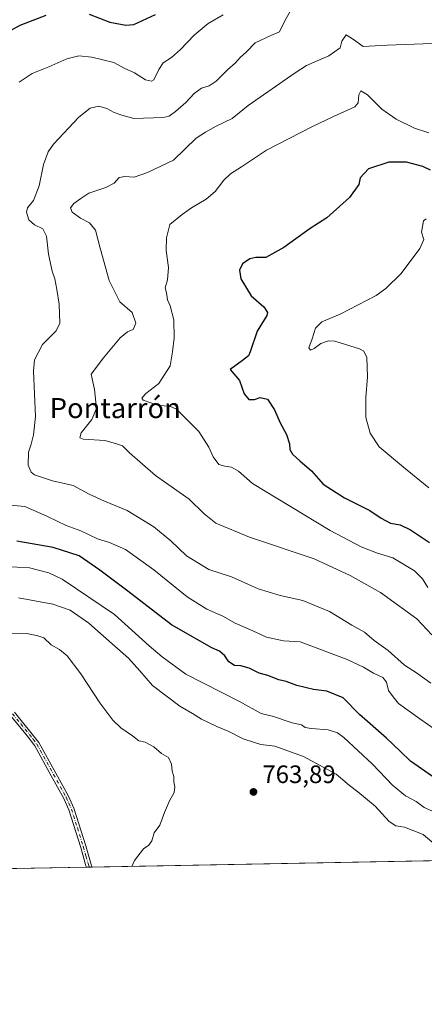
# Model space of a CAD drawing. Units: metres. Extents: x 627915 to 631385, y 4729616 to 4731993.
# Drawn here: x 630836 to 630997, y 4729616 to 4730008 of the extents above; entities that cross this region are included whole.
import ezdxf
from ezdxf.enums import TextEntityAlignment as Align

# ---------------------------------------------------------------- set-up
doc = ezdxf.new("R2010")
doc.units = ezdxf.units.M
doc.header["$MEASUREMENT"] = 0
doc.linetypes.add('DGN Style 4', pattern=[2.6384748266838614, 1.318413404963828, -0.6592067024819142, 0.001648016756204785, -0.6592067024819142])
for name, color, linetype, lineweight in [('Arbolado forestal CxS', 92, 'Continuous', 0), ('Camino Cxs', 7, 'Continuous', 0), ('Camino eje', 30, 'DGN Style 4', 13), ('Comarca CxS', 21, 'Continuous', 0), ('Comunidad Autónoma CxS', 142, 'Continuous', 0), ('Curva de nivel maestra', 30, 'Continuous', 30), ('Curva de nivel normal', 30, 'Continuous', 0), ('Municipio CxS', 4, 'Continuous', 0), ('Provincia CxS', 1, 'Continuous', 0), ('Punto de cota en terreno', 7, 'Continuous', 0), ('Rótulo de punto de cota en terreno', 7, 'Continuous', 0), ('Texto cartográfico', 7, 'Continuous', 0)]:
    doc.layers.add(name, color=color, linetype=linetype, lineweight=lineweight)
doc.styles.add('Style-Arial', font='txt')

# ---------------------------------------------------------------- blocks, each defined once
blk = doc.blocks.new('5PATER')
at = {"layer": 'Punto de cota en terreno', "linetype": 'Continuous', "lineweight": 0}
h = blk.add_hatch(color=51, dxfattribs=at)
edge = h.paths.add_edge_path()
edge.add_ellipse((0, 0), major_axis=(-0.1095731443231308, -0.1110710700762829), ratio=0.9994222409660322, start_angle=0, end_angle=360)

msp = doc.modelspace()

# ---------------------------------------------------------------- linework, layer by layer
at = {"layer": 'Arbolado forestal CxS', "color": 92, "linetype": 'Continuous', "lineweight": 0, "extrusion": (0.1033729722716246, 0.001940620790090436, 0.9946407706276066), "elevation": 75155.51372587413, "flags": 128}
msp.add_lwpolyline([(4716996.170288606, -715905.0527931552), (4716996.170288607, -715592.4507121132)], dxfattribs=at)
at = {"layer": 'Arbolado forestal CxS', "color": 92, "linetype": 'Continuous', "lineweight": 0, "extrusion": (0.07528313620581117, 0.001413390117514657, 0.9971611964629356), "elevation": 54942.74991453692, "flags": 128}
msp.add_lwpolyline([(4716995.216756475, -717431.502191084), (4716995.216756475, -717402.1236295735)], dxfattribs=at)
at = {"layer": 'Arbolado forestal CxS', "color": 92, "linetype": 'Continuous', "lineweight": 0, "extrusion": (-0.004621779072585724, -8.670715297125134e-05, 0.9999893157629605), "elevation": -2559.043591307469, "flags": 128}
msp.add_lwpolyline([(630860.200828639, 4729670.286391754), (630859.0761166186, 4729670.265291755)], dxfattribs=at)
at = {"layer": 'Arbolado forestal CxS', "color": 92, "linetype": 'Continuous', "lineweight": 0, "extrusion": (-0.01208808976940481, -0.0002257245998637859, 0.9999269108960575), "elevation": -7926.82027142406, "flags": 128}
msp.add_lwpolyline([(630827.6952227753, 4729668.842713752), (630826.570540544, 4729668.82171375)], dxfattribs=at)
at = {"layer": 'Arbolado forestal CxS', "color": 92, "linetype": 'Continuous', "lineweight": 0}
msp.add_polyline3d([(630538.1941000001, 4730531.831499999, 704.3484999999928), (630599.3953999998, 4730471.794299999, 714.1545999999945), (630680.5988999996, 4730374.158100001, 705.0258999999934), (630697.3925000001, 4730358.038899999, 698.8178000000044), (630703.2443000004, 4730342.1461, 699.3727999999974), (630736.5800999999, 4730325.491699999, 699.156099999993), (630887.9086999996, 4730271.9583, 744.3127999999998), (631020.0075000003, 4730240.171700001, 723.5399000000034), (631052.6135, 4730239.334100001, 721.1040000000066), (631080.2046999997, 4730231.8059, 720.7596000000049), (631140.4007000001, 4730228.458900001, 721.9765999999945), (631206.3863000004, 4730240.144900001, 728.2710999999982), (631213.0103000002, 4730241.331900001, 728.7057000000059), (631262.6945000002, 4730257.546900001, 734.2559000000037), (631300.3180999998, 4730274.2751, 739.7596000000049), (631354.6630999995, 4730270.928500001, 745.1116999999941), (631359.3057000004, 4730268.694, 745.0541999999988), (631370.4900000002, 4729680.01, 684.8708999999944), (629654.8183000004, 4729647.802300001, 893.737500000003)], dxfattribs=at)
at = {"layer": 'Camino Cxs', "color": 7, "linetype": 'Continuous', "lineweight": 0, "extrusion": (-0.1806583244872107, -0.003381369902829885, 0.9835401039769827), "elevation": -129203.4050731641, "flags": 128}
msp.add_lwpolyline([(-4717036.489762593, 707564.1463702489), (-4717036.489762593, 707561.8590268573)], dxfattribs=at)
at = {"layer": 'Camino Cxs', "color": 7, "linetype": 'Continuous', "lineweight": 0}
for points in [[(630833.5900999998, 4729732.190099999, 774.8907999999938), (630843.3501000004, 4729720.0701, 777.273000000001), (630850.1001000004, 4729707.9101, 776.4680999999982), (630855.1601, 4729698.7501, 776.6802000000025), (630857.2200999996, 4729693.9901, 774.6076999999932), (630862.0000999998, 4729678.960100001, 771.6828999999999), (630864.0900999998, 4729671.540100001, 773.6842000000034), (630864.5196000002, 4729670.511399999, 773.0111000000034), (630862.2703, 4729670.4694, 772.5978999999934), (630862.0623000005, 4729670.996300001, 773.0684000000037), (630860.0000999998, 4729678.360099999, 773.0467000000062), (630855.2701000003, 4729693.2501, 774.154800000004), (630853.2801000001, 4729697.8301, 775.7122999999993), (630848.2701000003, 4729706.9001, 775.2173999999941), (630841.6801000005, 4729718.770099999, 777.1224999999977), (630838.7200999996, 4729722.790100001, 775.527900000001), (630832.0000999998, 4729730.850099999, 774.3963999999978)], [(630862.2702000003, 4729670.4694, 772.5978999999934), (630862.0623000005, 4729670.996300001, 773.0684000000037), (630860.0000999998, 4729678.360099999, 773.0467000000062), (630855.2701000003, 4729693.2501, 774.154800000004), (630853.2801000001, 4729697.8301, 775.7122999999993), (630848.2701000003, 4729706.9001, 775.2173999999941), (630841.6801000005, 4729718.770099999, 777.1224999999977), (630838.7200999996, 4729722.790100001, 775.527900000001), (630832.0000999998, 4729730.850099999, 774.3963999999978)], [(630833.5900999998, 4729732.190099999, 774.8907999999938), (630843.3501000004, 4729720.0701, 777.273000000001), (630850.1001000004, 4729707.9101, 776.4680999999982), (630855.1601, 4729698.7501, 776.6802000000025), (630857.2200999996, 4729693.9901, 774.6076999999932), (630862.0000999998, 4729678.960100001, 771.6828999999999), (630864.0900999998, 4729671.540100001, 773.6842000000034), (630864.5195000004, 4729670.511499999, 773.0111999999937)]]:
    msp.add_polyline3d(points, dxfattribs=at)
at = {"layer": 'Camino eje', "color": 30, "linetype": 'DGN Style 4', "lineweight": 13}
msp.add_polyline3d([(630832.7950999998, 4729731.520099999, 774.3659000000043), (630836.1551000001, 4729727.4901, 774.5265000000073), (630841.0351, 4729721.4301, 776.5467000000062), (630842.5151000004, 4729719.420100001, 776.9875000000029), (630849.1851000005, 4729707.405099999, 775.7998999999982), (630854.2200999996, 4729698.290100001, 776.1882999999943), (630855.2150999998, 4729696.0001, 775.7568000000028), (630856.2451, 4729693.620100001, 774.3329999999987), (630858.6350999996, 4729686.1051, 772.4919999999984), (630861.0000999998, 4729678.6601, 772.3386000000029), (630862.0450999998, 4729674.950099999, 772.8600000000006), (630863.1425000001, 4729671.100099999, 773.0580000000047), (630863.3949999996, 4729670.490499999, 772.693299999999)], dxfattribs=at)
at = {"layer": 'Comarca CxS', "color": 21, "linetype": 'Continuous', "lineweight": 0, "flags": 128}
msp.add_lwpolyline([(630305.5296836453, 4729660.017869096), (627958.080000967, 4729615.94998268), (627933.7889722126, 4730928.238490524), (627928.1224125123, 4731234.366372082), (627915.2600009678, 4731929.239982656), (628198.2272449159, 4731934.554618607), (628409.0411999989, 4731938.5142), (630883.3400643728, 4731984.985887323), (631326.540000994, 4731993.309982658), (631370.4900009943, 4729680.00998268)], close=True, dxfattribs=at)
at = {"layer": 'Comunidad Autónoma CxS', "color": 142, "linetype": 'Continuous', "lineweight": 0, "flags": 128}
msp.add_lwpolyline([(630305.5296836453, 4729660.017869096), (627958.080000967, 4729615.94998268), (627933.7889722126, 4730928.238490524), (627928.1224125123, 4731234.366372082), (627915.2600009678, 4731929.239982656), (628198.2272449159, 4731934.554618607), (628409.0411999989, 4731938.5142), (630883.3400643728, 4731984.985887323), (631326.540000994, 4731993.309982658), (631370.4900009943, 4729680.00998268)], close=True, dxfattribs=at)
at = {"layer": 'Curva de nivel maestra', "color": 30, "linetype": 'Continuous', "lineweight": 30, "flags": 128}
for points, elevation in [([(630828.2199999997, 4730001.170100001), (630835.8899999997, 4730005.4901), (630846.2199999997, 4730009.360099999)], 750), ([(630863.3499999996, 4730009.8301), (630871.5, 4730006.700099999), (630877.8799999999, 4730005.4901), (630881.1600000003, 4730005.720100001), (630889.6500000004, 4730009.720100001)], 750), ([(630999.1100000005, 4729947.790100001), (630996.1100000005, 4729949.1601), (630989.5599999997, 4729951.0001), (630982.5599999997, 4729950.920100001), (630974.4600000001, 4729948.3201), (630971.0999999996, 4729944.770099999), (630970.5599999997, 4729942.020099999), (630966.8399999999, 4729936.920100001), (630957.8899999997, 4729928.8101), (630951.2199999997, 4729924.5701), (630940.7999999998, 4729916.970100001), (630933.6100000005, 4729913.0601), (630929.6299999999, 4729913.0701), (630927.2199999997, 4729912.520099999), (630924.2999999998, 4729910.5101), (630923.1699999999, 4729908.0101), (630923.6100000005, 4729904.540100001), (630927.8099999997, 4729897.7401), (630932.75, 4729893.340100001), (630934.3099999997, 4729891.120100001), (630934.04, 4729889.890100001), (630930.1799999997, 4729883.7601), (630927.3499999996, 4729875.550100001), (630926.6699999999, 4729873.970100001), (630924.3700000001, 4729872.090100001), (630919.4000000004, 4729868.4901), (630923.0899999999, 4729864.0801), (630925.0300000003, 4729858.790100001), (630926.8899999997, 4729856.470100001), (630929.1600000003, 4729856.5001), (630931.4100000003, 4729857.300100001), (630934.2999999998, 4729856.7301), (630937.0700000003, 4729852.450099999), (630939.3600000005, 4729847.2401), (630941.7999999998, 4729842.610099999), (630943.0499999998, 4729838.880100001), (630943.2000000002, 4729836.600099999), (630944.1600000003, 4729834.800100001), (630947.2199999997, 4729831.9901), (630951.8399999999, 4729828.130100001), (630956.3600000005, 4729822.800100001), (630964.8499999996, 4729817.450099999), (630975.0300000003, 4729812.4301), (630979.4699999997, 4729809.390100001), (630983.2300000006, 4729807.340100001), (630987.0599999997, 4729806.6501), (630991.2199999997, 4729804.720100001), (630998.7400000002, 4729799.670100001)], 725), ([(631001.2000000002, 4729705.6801), (630991.2199999997, 4729712.6801), (630987.0599999997, 4729716.710100001), (630981.6299999999, 4729721.790100001), (630970.8499999996, 4729731.270099999), (630964.3799999999, 4729737.840100001), (630957.8399999999, 4729740.530099999), (630952.5499999998, 4729741.2301), (630945.9400000004, 4729742.7501), (630941.7599999999, 4729744.390100001), (630938.7199999997, 4729745.0001), (630934.3600000005, 4729746.7301), (630930.9400000004, 4729747.620100001), (630927, 4729749.700099999), (630923.7100000001, 4729750.640100001), (630921.1299999999, 4729750.720100001), (630918.9299999997, 4729752.190099999), (630917.3099999997, 4729754.5701), (630915.1600000003, 4729756.420100001), (630912.1699999999, 4729757.7601), (630896.0199999996, 4729766.950099999), (630878.6600000003, 4729780.290100001), (630867.5499999998, 4729788.630100001), (630859.3700000001, 4729794.340100001), (630849.0099999999, 4729797.620100001), (630834.5599999997, 4729800.1601)], 750)]:
    msp.add_lwpolyline(points, dxfattribs=dict(at, elevation=elevation))
at = {"layer": 'Curva de nivel normal', "color": 30, "linetype": 'Continuous', "lineweight": 0, "flags": 128}
for points, elevation in [([(630945.1399999997, 4730014.1601), (630941.2199999997, 4730007.200099999), (630939.0099999999, 4730002.840100001), (630935.5800000001, 4730001.270099999), (630929.3799999999, 4729998.370100001), (630925.9000000004, 4729994.850099999), (630923.4199999999, 4729992.550100001), (630921.54, 4729990.5101), (630918.5199999996, 4729987.8201), (630913.8600000005, 4729983.210100001), (630911, 4729981.280099999), (630908.0099999999, 4729980.3201), (630905.1399999997, 4729978.3201), (630901.7699999996, 4729974.630100001), (630897.6900000004, 4729971.1501), (630895.1799999997, 4729969.300100001), (630892.79, 4729968.6501), (630881.0499999998, 4729968.280099999), (630876.3499999996, 4729969.630100001), (630873.2699999996, 4729970.690099999), (630870.3099999997, 4729972.340100001), (630867.1200000001, 4729973.2301), (630863.7199999997, 4729972.4101), (630859.2599999999, 4729968.800100001), (630849.1799999997, 4729958.120100001), (630847.0599999997, 4729955.090100001), (630845.1399999997, 4729949.960100001), (630843.4800000006, 4729941.5601), (630841.1500000004, 4729935.6601), (630838.8200000003, 4729932.7601), (630838.4000000004, 4729930.9901), (630839.3799999999, 4729927.960100001), (630841.5700000003, 4729926.050100001), (630844.8499999996, 4729924.4901), (630846.4000000004, 4729921.460100001), (630847.1600000003, 4729914.290100001), (630848.6100000005, 4729907.520099999), (630849.6600000003, 4729904.5001), (630850.4500000002, 4729900.2401), (630851.4600000001, 4729894.4901), (630851.6900000004, 4729886.960100001), (630850.2300000006, 4729883.9101), (630844.7300000006, 4729878.350099999), (630841.5899999999, 4729872.290100001), (630841.1799999997, 4729867.790100001), (630841.9600000001, 4729849.8201), (630841.1399999997, 4729842.4901), (630840.2800000003, 4729838.800100001), (630839.2199999997, 4729835.620100001), (630839.0300000003, 4729830.4001), (630840.2699999996, 4729827.690099999), (630841.6299999999, 4729826.630100001), (630848.7800000003, 4729824.1501), (630856.9800000006, 4729822.2601), (630863.3200000003, 4729818.9301), (630869.4199999999, 4729816.030099999), (630878.4299999997, 4729812.360099999), (630889, 4729805.8201), (630895.8600000005, 4729800.290100001), (630902.0800000001, 4729794.4101), (630910.9000000004, 4729788.9001), (630919.9000000004, 4729786.050100001), (630930.6200000001, 4729781.280099999), (630939.3200000003, 4729778.5801), (630948.2599999999, 4729776.520099999), (630958.8899999997, 4729772.1501), (630967.8499999996, 4729766.770099999), (630972.9000000004, 4729764.0001), (630976.6699999999, 4729760.620100001), (630982.3200000003, 4729756.6601), (630988.7100000001, 4729750.920100001), (630993.5199999996, 4729747.780099999), (630999.2199999997, 4729743.7501)], 740), ([(630835.5, 4729982.7501), (630840.6600000003, 4729986.2401), (630847.3300000001, 4729988.9301), (630854.5, 4729992.0601), (630859.2199999997, 4729993.190099999), (630864.4500000002, 4729992.7301), (630873.0999999996, 4729990.550100001), (630877.2400000002, 4729988.360099999), (630881.2999999998, 4729986.5001), (630885.7300000006, 4729983.7401), (630888.0700000003, 4729983.110099999), (630889, 4729983.630100001), (630891, 4729987.8301), (630892.8200000003, 4729990.5001), (630896.0899999999, 4729992.600099999), (630899.7199999997, 4729995.780099999), (630905.0999999996, 4730001.4801), (630910.6100000005, 4730006.0601), (630916.6699999999, 4730009.5001)], 745), ([(630999.6799999997, 4729762.940099999), (630993.6799999997, 4729769.2601), (630979.1900000004, 4729779.7501), (630967.2199999997, 4729786.4801), (630952.79, 4729793.1601), (630927.0999999996, 4729801.8201), (630913.6699999999, 4729807.280099999), (630909.1100000005, 4729811.0001), (630903.1600000003, 4729816.920100001), (630889.6900000004, 4729826.2501), (630879.4100000003, 4729835.350099999), (630876.5599999997, 4729838.1601), (630873.8200000003, 4729839.090100001), (630869.5099999999, 4729840.1601), (630860.9800000006, 4729840.800100001), (630859.6399999997, 4729841.280099999), (630860.1200000001, 4729843.290100001), (630864.4400000004, 4729848.5801), (630866.2800000003, 4729853.0101), (630865.4699999997, 4729860.520099999), (630864.1299999999, 4729866.600099999), (630869.0300000003, 4729873.1601), (630875.6699999999, 4729881.0001), (630878.5199999996, 4729883.460100001), (630880.8899999997, 4729884.4001), (630881.8499999996, 4729886.9301), (630880.3899999997, 4729891.190099999), (630875.5899999999, 4729895.370100001), (630871.2400000002, 4729903.840100001), (630867.6399999997, 4729916.7501), (630865.9100000003, 4729923.870100001), (630863.4199999999, 4729926.7601), (630859.8600000005, 4729928.700099999), (630856.6200000001, 4729931.110099999), (630855.8399999999, 4729932.8301), (630857.25, 4729934.540100001), (630859.9800000006, 4729936.4901), (630863.1699999999, 4729938.600099999), (630870, 4729940.9001), (630873.2199999997, 4729942.600099999), (630875.2199999997, 4729944.780099999), (630877.5499999998, 4729945.2501), (630881.2199999997, 4729944.960100001), (630886.5499999998, 4729946.790100001), (630896.8899999997, 4729951.790100001), (630905.8899999997, 4729960.540100001), (630909.5499999998, 4729962.940099999), (630913.8899999997, 4729965.210100001), (630920.2199999997, 4729968.340100001), (630926.5999999996, 4729973.440099999), (630945.2199999997, 4729986.5001), (630949.7199999997, 4729989.370100001), (630958.6100000005, 4729993.190099999), (630963.1799999997, 4729996.420100001), (630963.8099999997, 4729999.0701), (630965.5, 4730001.590100001), (630968.4600000001, 4729999.700099999), (630972.3399999999, 4729996.9801), (630981.8099999997, 4729997.530099999), (630996.25, 4729997.970100001), (631007.0800000001, 4729998.550100001)], 735), ([(630998.3899999997, 4729962.620100001), (630992.7999999998, 4729964.4101), (630985.4699999997, 4729967.9901), (630979.7000000002, 4729972.030099999), (630974.0199999996, 4729977.6801), (630971.4000000004, 4729979.2601), (630970.5999999996, 4729977.670100001), (630970.2800000003, 4729974.5701), (630969.0599999997, 4729972.9001), (630960.5499999998, 4729969.170100001), (630951.8899999997, 4729964.940099999), (630933.8899999997, 4729955.770099999), (630923.8899999997, 4729949.120100001), (630919.5499999998, 4729946.280099999), (630916.8899999997, 4729943.7301), (630913.4600000001, 4729939.210100001), (630909.8499999996, 4729936.170100001), (630904.0999999996, 4729932.8201), (630900.3099999997, 4729930.1601), (630895.4199999999, 4729926.1601), (630894.1500000004, 4729920.8201), (630893.9199999999, 4729915.8201), (630894.8700000001, 4729909.0601), (630894.5099999999, 4729904.110099999), (630893.5899999999, 4729900.9001), (630894.0800000001, 4729899.030099999), (630894.54, 4729896.140100001), (630895.5300000003, 4729893.800100001), (630896.9800000006, 4729888.2501), (630897.0800000001, 4729881.020099999), (630896.4699999997, 4729875.530099999), (630895.5800000001, 4729869.920100001), (630891.0999999996, 4729862.890100001), (630885.8600000005, 4729858.880100001), (630884.2999999998, 4729857.100099999), (630884.7699999996, 4729856.2301), (630890.8600000005, 4729854.190099999), (630895.4600000001, 4729853.890100001), (630898.0700000003, 4729852.7401), (630906.9400000004, 4729843.7401), (630910.9400000004, 4729837.5801), (630912.6500000004, 4729833.7301), (630914.8499999996, 4729830.670100001), (630917.3399999999, 4729830.020099999), (630920, 4729829.6801), (630922.7199999997, 4729827.9901), (630928.3300000001, 4729823.140100001), (630959.2199999997, 4729804.370100001), (630971.5199999996, 4729797.960100001), (630977.6299999999, 4729795.600099999), (630984.0800000001, 4729793.540100001), (630992.7800000003, 4729788.370100001), (630995.9600000001, 4729785.210100001), (630998.0599999997, 4729781.7601)], 730), ([(630998.4600000001, 4729821.380100001), (630988.3799999999, 4729829.640100001), (630978.75, 4729837.700099999), (630975.0999999996, 4729843.110099999), (630973.4000000004, 4729849.360099999), (630973.3700000001, 4729853.0001), (630973.3499999996, 4729857.390100001), (630974, 4729865.530099999), (630973.7199999997, 4729873.280099999), (630972.5800000001, 4729875.710100001), (630970.8300000001, 4729876.6801), (630961.0899999999, 4729879.7501), (630958.5999999996, 4729879.850099999), (630955.54, 4729878.7601), (630952.9000000004, 4729876.8101), (630951.3200000003, 4729876.220100001), (630950.7699999996, 4729877.090100001), (630951.9800000006, 4729880.6501), (630953.3600000005, 4729884.960100001), (630955.8899999997, 4729887.4801), (630963.2199999997, 4729890.5001), (630977.5599999997, 4729897.950099999), (630981.4100000003, 4729900.6801), (630987.4000000004, 4729906.6601), (630994.8399999999, 4729916.6501), (630996.4100000003, 4729920.220100001), (630995.5, 4729923.090100001), (630996.3499999996, 4729927.550100001), (630997.4199999999, 4729928.380100001)], 720), ([(631000.9400000004, 4729725.3201), (630994.9000000004, 4729729.530099999), (630986.4100000003, 4729735.6601), (630984.2300000006, 4729738.3101), (630982.3700000001, 4729740.8101), (630981.5999999996, 4729744.0601), (630980.1399999997, 4729745.9801), (630976.4600000001, 4729747.720100001), (630972.4900000002, 4729750.0801), (630965.9199999999, 4729753.050100001), (630947.3300000001, 4729760.130100001), (630940.6799999997, 4729760.5001), (630933.8200000003, 4729762.0001), (630928.4000000004, 4729764.5601), (630921.3499999996, 4729767.5701), (630916.5199999996, 4729770.300100001), (630910.0800000001, 4729773.1801), (630902.3200000003, 4729778.100099999), (630889, 4729788.8101), (630877.7300000006, 4729796.9001), (630871.4699999997, 4729799.700099999), (630866.5999999996, 4729801.110099999), (630859.9900000002, 4729804.2601), (630854.2000000002, 4729806.470100001), (630846.4800000006, 4729810.0801), (630837.7199999997, 4729813.940099999), (630830.2699999996, 4729814.690099999)], 745), ([(630824.75, 4729790.4101), (630839.6399999997, 4729789.5701), (630847.2999999998, 4729787.620100001), (630852.5999999996, 4729785.100099999), (630873.4100000003, 4729770.9901), (630887.2100000001, 4729758.5801), (630892.3799999999, 4729754.210100001), (630901.8300000001, 4729747.280099999), (630923.1100000005, 4729736.370100001), (630931.6900000004, 4729731.640100001), (630936.6600000003, 4729730.4001), (630944.1100000005, 4729727.9301), (630947.7800000003, 4729727.0801), (630949.2199999997, 4729726.0801), (630951.6399999997, 4729725.610099999), (630958.3399999999, 4729725.1801), (630962.0999999996, 4729723.880100001), (630964.5999999996, 4729722.030099999), (630976, 4729711.5001), (630983.9500000002, 4729703.170100001), (630989.1399999997, 4729698.880100001), (630993.3499999996, 4729696.600099999), (630996.6399999997, 4729694.220100001), (631001.0599999997, 4729692.210100001)], 755.0000000000001), ([(630835.2199999997, 4729777.590100001), (630848.8899999997, 4729775.090100001), (630855.8099999997, 4729772.690099999), (630863.25, 4729767.600099999), (630872.4800000006, 4729759.3301), (630878.9900000002, 4729753.630100001), (630883.5099999999, 4729748.5701), (630888.54, 4729742.7601), (630899.3399999999, 4729734.530099999), (630904.4900000002, 4729731.670100001), (630908.0499999998, 4729729.420100001), (630914.0499999998, 4729726.5101), (630918.6299999999, 4729724.6501), (630924.6399999997, 4729721.610099999), (630928.75, 4729720.200099999), (630931.6600000003, 4729719.300100001), (630937.25, 4729718.610099999), (630948.5800000001, 4729714.5101), (630961.54, 4729707.460100001), (630966.9000000004, 4729702.9801), (630970.2699999996, 4729700.4901), (630977.1200000001, 4729694.720100001), (630982.6200000001, 4729688.700099999), (630985.3099999997, 4729687.0101), (630988.8200000003, 4729686.470100001), (630996.2400000002, 4729683.4901), (631002.2300000006, 4729678.360099999)], 760), ([(630828.6399999997, 4729763.590100001), (630838.54, 4729763.390100001), (630842.9699999997, 4729762.540100001), (630845.3399999999, 4729761.710100001), (630848.2199999997, 4729758.9001), (630851.5899999999, 4729757.040100001), (630854.6200000001, 4729754.540100001), (630860.0199999996, 4729747.440099999), (630867.6200000001, 4729735.8101), (630872.7300000006, 4729728.9301), (630875.8899999997, 4729725.9101), (630880.5300000003, 4729722.7401), (630883.1500000004, 4729720.7501), (630885.6100000005, 4729720.200099999), (630889.0599999997, 4729718.3201), (630892.1500000004, 4729715.7501), (630894.8799999999, 4729714.140100001), (630896.0700000003, 4729711.5101), (630896.3600000005, 4729708.6801), (630897.0599999997, 4729706.590100001), (630896.9600000001, 4729704.5101), (630897.4699999997, 4729702.4801), (630897.1699999999, 4729700.2401), (630895.2699999996, 4729696.850099999), (630893.29, 4729692.2401), (630891.4299999997, 4729687.1501), (630889.2400000002, 4729684.1501), (630888.2599999999, 4729680.9301), (630887.0800000001, 4729679.290100001), (630884.8899999997, 4729677.800100001), (630881.2999999998, 4729673.190099999), (630880.3198999995, 4729670.8084)], 765.0000000000001)]:
    msp.add_lwpolyline(points, dxfattribs=dict(at, elevation=elevation))
at = {"layer": 'Municipio CxS', "color": 4, "linetype": 'Continuous', "lineweight": 0, "flags": 128}
msp.add_lwpolyline([(630305.5296836453, 4729660.017869096), (627958.080000967, 4729615.94998268), (627933.7889722126, 4730928.238490524), (627928.1224125123, 4731234.366372082), (627915.2600009678, 4731929.239982656), (628198.2272449159, 4731934.554618607), (628409.0411999989, 4731938.5142), (630883.3400643728, 4731984.985887323), (631326.540000994, 4731993.309982658), (631370.4900009943, 4729680.00998268)], close=True, dxfattribs=at)
at = {"layer": 'Provincia CxS', "color": 1, "linetype": 'Continuous', "lineweight": 0, "flags": 128}
msp.add_lwpolyline([(630305.5296836453, 4729660.017869096), (627958.080000967, 4729615.94998268), (627933.7889722126, 4730928.238490524), (627928.1224125123, 4731234.366372082), (627915.2600009678, 4731929.239982656), (628198.2272449159, 4731934.554618607), (628409.0411999989, 4731938.5142), (630883.3400643728, 4731984.985887323), (631326.540000994, 4731993.309982658), (631370.4900009943, 4729680.00998268)], close=True, dxfattribs=at)

# ---------------------------------------------------------------- block references
at = {"layer": 'Punto de cota en terreno', "color": 7, "linetype": 'Continuous', "lineweight": 0, "xscale": 10, "yscale": 10, "zscale": 10}
msp.add_blockref('5PATER', (630928.6900000004, 4729700.430000001, 763.8899999999995), dxfattribs=at)

# ---------------------------------------------------------------- texts
at = {"layer": 'Rótulo de punto de cota en terreno', "color": 7, "linetype": 'Continuous', "lineweight": 0, "style": 'Style-Arial'}
msp.add_text('763,89', height=7.000000000000002, dxfattribs=at).set_placement((630932.2177999998, 4729703.957800001))
at = {"layer": 'Texto cartográfico', "color": 7, "linetype": 'Continuous', "lineweight": 0, "style": 'Style-Arial'}
msp.add_text('Pontarrón', height=8, dxfattribs=at).set_placement((630873.7138365849, 4729853.12015), align=Align.MIDDLE_CENTER)

doc.saveas('drawing.dxf')
